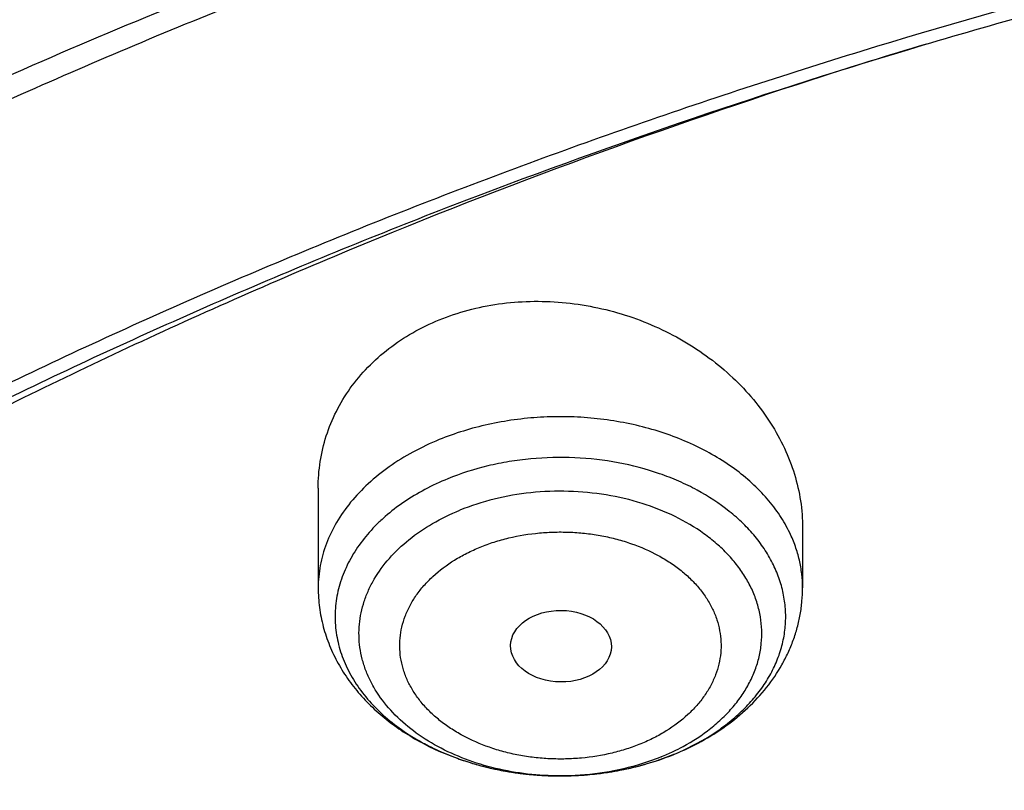
# Model space of a CAD drawing. Units: inches. Extents: x 7.7 to 14.2, y 1 to 17.5.
# Drawn here: x 9.9 to 10.3, y 13.4 to 13.6 of the extents above; entities that cross this region are included whole.
import ezdxf

# ---------------------------------------------------------------- set-up
doc = ezdxf.new("R2010")
doc.units = ezdxf.units.IN
doc.header["$LTSCALE"] = 1.21
doc.header["$MEASUREMENT"] = 0
doc.layers.get('0').update_dxf_attribs({"linetype": 'CONTINUOUS'})

msp = doc.modelspace()

# ---------------------------------------------------------------- linework, layer by layer
at = {"color": 7, "linetype": 'Continuous'}
for p, q in [((10.0479285632, 13.4636417345), (10.0479285632, 13.4295402083)), ((10.2132828939, 13.4500428357), (10.2132828939, 13.4295402083))]:
    msp.add_line(p, q, dxfattribs=at)
for centre, radius, start, end in [((10.8808860768, 11.5491107235), 2.1587548072, 106.8399062014, 107.9258126813), ((10.1345487729, 13.4584568912), 0.09258392630000001, 291.901261437, 292.2075402014)]:
    msp.add_arc(centre, radius, start, end, dxfattribs=at)
at = {"color": 9, "linetype": 'Continuous'}
for centre, radius, start, end in [((10.1218949475, 13.4467881444), 0.0799096625, 241.2400222132, 241.828069645), ((10.1235527756, 13.4499405111), 0.0834712801, 241.8465058563, 246.8521674741999), ((10.1373149691, 13.4401956693), 0.07374977719999999, 295.5689357355, 298.4622576493001), ((10.1257686992, 13.4549305412), 0.08893070380000001, 246.8032525863, 249.1618815194), ((10.1272223352, 13.4587326974), 0.0930012584, 249.1581751935, 252.6125475363), ((10.1355945305, 13.4438415707), 0.077781162, 292.2008226551, 295.5530180469), ((10.1355830416, 13.4546025544), 0.08857404640000001, 292.2080871931, 292.5329289579), ((10.1284932664, 13.4626983684), 0.0971655198, 252.5961615286, 255.5813757381), ((10.1294038763, 13.466161653), 0.1007464669, 255.5702553799, 258.3376202738), ((10.1299925678, 13.4689577029), 0.1036037957, 258.3313528526, 261.4573591836), ((10.1315020096, 13.4675181667), 0.1021367238, 280.4843382614, 283.881319756), ((10.1303782488, 13.471405198), 0.1060814299, 261.4477247244, 263.9335648631), ((10.130540578, 13.4728873488), 0.1075724361, 263.9310167285, 267.0818638249), ((10.1306051689, 13.4739559949), 0.1086429851, 267.0765355278, 269.976091418), ((10.1306072117, 13.4738486357), 0.1085356268, 269.9749893753, 274.8930878916), ((10.1307469661, 13.4720924142), 0.1067738857, 274.8987517111, 278.2943325492), ((10.1310269145, 13.4700962293), 0.1047581964, 278.3003193825, 280.4832671429999)]:
    msp.add_arc(centre, radius, start, end, dxfattribs=at)
at = {"color": 7, "linetype": 'Continuous'}
msp.add_ellipse((10.1307986154, 13.4096189317), major_axis=(0.0172005642, -0.0002144254), ratio=0.7105793534, dxfattribs=at)
for points, knots in [([(11.9279295006, 14.3823196354), (11.8515712993, 14.4134927405), (11.7336837045, 14.4543987416), (11.5723050229, 14.4972396646), (11.4478375582, 14.5238438346), (11.3212453054, 14.544605765), (11.1930479422, 14.5594458998), (11.0637833685, 14.5683046192), (10.933991344, 14.5711468495), (10.8042148354, 14.5679612055), (10.6749965251, 14.5587603931), (10.5468766086, 14.5435810317), (10.4203902878, 14.5224833888), (10.2960654146, 14.4955509309), (10.1744202224, 14.4628897215), (10.0559611774, 14.424627655), (9.9411810585, 14.3809135916), (9.8305571139, 14.3319163006), (9.7245499178, 14.2778236959), (9.6236010303, 14.2188408868), (9.5281362753, 14.1551926952), (9.453105685299999, 14.0981720623), (9.396263899800001, 14.0504375717), (9.3421424126, 14.0018507961), (9.2785691805, 13.938712518), (9.2201996903, 13.871909662), (9.1772304838, 13.816817555), (9.1371443713, 13.761211732), (9.091694398200001, 13.6898269776), (9.0524599539, 13.6156384388), (9.0252170617, 13.5552173495), (9.006921399400001, 13.5095611002), (8.9907131626, 13.4634492967), (8.9766160047, 13.4169337239), (8.9646503253, 13.3700690818), (8.9548348411, 13.3229109148), (8.9471843356, 13.2755164201), (8.941710882999999, 13.2279431862), (8.9384235658, 13.180251665), (8.9376923427, 13.1484102948), (8.9376923427, 13.1324989508)], [0, 0, 0, 0, 0.066289903, 0.1000611046, 0.1341669341, 0.1685452993, 0.2031305329, 0.2378544284, 0.2726470637, 0.3074376783, 0.3421555363, 0.37673079, 0.41109535, 0.4451837491, 0.4789340199, 0.5122885643999999, 0.5451950402, 0.5776072203, 0.6094858802, 0.6407996144, 0.6715256731999999, 0.701650676, 0.7164883145000001, 0.7311753182999999, 0.7600987620999999, 0.7884431748999999, 0.802409369, 0.8162426839, 0.8435274426999999, 0.8703529207999999, 0.8836148317, 0.8967852755, 0.9098730948999999, 0.9228876073000001, 0.93583851, 0.9487358708, 0.9615899983, 0.9744115356999999, 0.9872113364, 1, 1, 1, 1]), ([(9.061178352999999, 12.5471156314), (9.0622266376, 12.5612403913), (9.0649638625, 12.5894842632), (9.070973026699999, 12.6316898998), (9.0788843738, 12.6737385076), (9.0886889941, 12.7155860702), (9.1003772913, 12.7571899942), (9.1139367365, 12.7985078255), (9.1293536035, 12.8394973419), (9.1466118552, 12.8801167726), (9.1656936959, 12.9203247994), (9.1865795646, 12.9600802399), (9.209248121, 12.9993433658), (9.241985830399999, 13.0512490223), (9.2873370142, 13.1147125484), (9.3377606865, 13.1753246293), (9.3812660039, 13.2223756127), (9.4273854554, 13.2689401264), (9.4889694443, 13.3251239632), (9.5683332921, 13.3887024459), (9.6532565364, 13.4485673171), (9.7433914767, 13.5044758866), (9.8383725205, 13.5562040328), (9.9378139069, 13.6035434499), (10.0413121555, 13.6463035339), (10.1484473714, 13.6843119021), (10.2587849338, 13.7174152176), (10.3718772415, 13.7454798338), (10.4872654739, 13.7683923685), (10.6044814804, 13.7860602161), (10.7230496416, 13.7984119289), (10.8424888335, 13.8053975489), (10.962314359, 13.8069888254), (11.0820399933, 13.8031793174), (11.2011797423, 13.7939844765), (11.319250692, 13.7794413431), (11.4357717008, 13.7596093291), (11.5502775377, 13.7345663571), (11.6986368773, 13.6946354761), (11.8070174435, 13.6568555029), (11.8772404983, 13.6281870608)], [0, 0, 0, 0, 0.0123878312, 0.0248086324, 0.0372745482, 0.0497973954, 0.0623886131, 0.075059167, 0.08781951240000001, 0.1006795157, 0.1136484167, 0.1267347876, 0.1399464944, 0.1532906989, 0.1803966688, 0.2080999574, 0.2221876025, 0.2364348756, 0.2654113668, 0.2950405707, 0.3253187089, 0.3562320289, 0.3877575756, 0.4198640249, 0.4525125259, 0.4856575104999999, 0.519247537, 0.5532260596, 0.5875322507, 0.6221017283, 0.6568673501, 0.691759922, 0.72670895, 0.7616433706, 0.796492257, 0.8311855712999999, 0.8656548706, 0.8998340372, 0.9336601405, 1, 1, 1, 1]), ([(12.7998970078, 12.4833049467), (12.799897023, 12.5048549922), (12.7983967898, 12.5480217519), (12.7916542643, 12.6125758834), (12.7804356175, 12.6768175257), (12.7647690671, 12.7405860121), (12.7446939575, 12.8037274224), (12.7202604622, 12.8660883852), (12.6915293107, 12.9275182395), (12.6585715184, 12.9878688756), (12.6214681344, 13.0469951806), (12.5803100242, 13.1047552237), (12.5351975014, 13.1610107728), (12.4862407818, 13.2156268183), (12.433556586, 13.2684744305), (12.3578843876, 13.336979635), (12.2758073968, 13.4008019772), (12.1882420054, 13.4597055466), (12.1190037889, 13.50190564), (12.0469275815, 13.5416499285), (11.9721835465, 13.5788457133), (11.8949521681, 13.6134033085), (11.8154193928, 13.6452399913), (11.7337746912, 13.6742800651), (11.6218755792, 13.7093305463), (11.507074539, 13.7383019878), (11.3900889909, 13.7611797148), (11.270949728, 13.7800856128), (11.120072572, 13.7958726458), (10.937692341, 13.8021925418), (10.7553121101, 13.7958726457), (10.6044349538, 13.7800856123), (10.4852956915, 13.7611797144), (10.3683101436, 13.7383019871), (10.2535091041, 13.7093305458), (10.1416099921, 13.6742800643), (10.0599652909, 13.6452399907), (9.9804325159, 13.6134033079), (9.9032011376, 13.5788457127), (9.8284571029, 13.5416499279), (9.756380895700001, 13.5019056395), (9.6871426795, 13.4597055462), (9.5995772884, 13.4008019771), (9.5175002977, 13.3369796349), (9.4418280995, 13.2684744305), (9.3891439036, 13.2156268183), (9.3401871842, 13.1610107728), (9.2950746613, 13.1047552238), (9.2539165512, 13.0469951807), (9.2168131671, 12.9878688757), (9.1838553748, 12.9275182396), (9.1551242233, 12.8660883852), (9.130690728, 12.8037274223), (9.1106156183, 12.7405860119), (9.0949490679, 12.6768175255), (9.0837304212, 12.6125758832), (9.0769878957, 12.5480217518), (9.0754876625, 12.5048549922), (9.0754876777, 12.4833049467)], [0, 0, 0, 0, 0.0128539694, 0.0257387922, 0.0386848113, 0.0517213511, 0.0648762733, 0.0781755744, 0.0916430444, 0.1053000115, 0.1191651491, 0.1332543362, 0.147580607, 0.1621541321, 0.1769822505, 0.1920695459, 0.2230179423, 0.2388842219, 0.2550025998, 0.2713656259, 0.2879638801, 0.3047861198, 0.321819418, 0.3390493371, 0.3564600598, 0.3917486799, 0.4095953596, 0.4275487225, 0.4636872512, 0.5000000003, 0.5363127496, 0.5724512782, 0.5904046411, 0.6082513205, 0.6435399408, 0.6609506632, 0.6781805823999999, 0.6952138806, 0.7120361201000001, 0.7286343745, 0.7449974004000001, 0.7611157782, 0.7769820578, 0.8079304541, 0.8230177495000001, 0.8378458679, 0.852419393, 0.8667456638, 0.8808348508, 0.8946999885, 0.9083569556000001, 0.9218244256, 0.9351237267, 0.948278649, 0.9613151887000001, 0.9742612078, 0.9871460307, 1, 1, 1, 1]), ([(10.8400685692, 11.2174151492), (10.7817893693, 11.2196936317), (10.6945929282, 11.2261664199), (10.5793034129, 11.2409336918), (10.4657593548, 11.2596303206), (10.3540524566, 11.2842935467), (10.2448755821, 11.3149130296), (10.1650187111, 11.3406187929), (10.0870622863, 11.3690928274), (10.0111960957, 11.4002659149), (9.9376070431, 11.4340616242), (9.8664759559, 11.4703972605), (9.797977489800001, 11.5091841555), (9.7322809196, 11.5503266743), (9.669544630399999, 11.5937270647), (9.5907508753, 11.6539255346), (9.517665622, 11.7186762473), (9.451210852200001, 11.7876791839), (9.405449557799999, 11.840666663), (9.363459443, 11.8951992355), (9.3253430178, 11.9511452992), (9.291196019600001, 12.0083673412), (9.2611040181, 12.06672506), (9.2351428812, 12.1260748386), (9.2133783406, 12.1862702645), (9.1958658232, 12.2471624035), (9.1826501691, 12.3086001558), (9.1737653912, 12.3704306516), (9.1692344745, 12.432499699), (9.1690690996, 12.4946522747), (9.173269662000001, 12.5567330753), (9.1818252839, 12.6185870508), (9.194713887899999, 12.6800599316), (9.2119023487, 12.7409987228), (9.2333466815, 12.8012521537), (9.258992191599999, 12.8606711245), (9.2887738498, 12.9191090303), (9.3226165646, 12.9764220892), (9.3604353914, 13.0324695806), (9.4021360073, 13.0871142818), (9.447614119299999, 13.1402220579), (9.4967587858, 13.1916647943), (9.5676076278, 13.2584301951), (9.644797315, 13.3207322492), (9.727421507999999, 13.3783209309), (9.7929017739, 13.4196398617), (9.861193228200001, 13.4586080319), (9.932131096200001, 13.4951326559), (10.0055402511, 13.5291237555), (10.0812400472, 13.5604981721), (10.159046189, 13.5891796098), (10.2658255992, 13.6238946533), (10.3755200065, 13.6527289329), (10.4874226196, 13.6756667008), (10.6015119011, 13.6947732172), (10.7170768695, 13.7077814997), (10.8334535864, 13.7146898636), (10.9503394083, 13.7175143615), (11.0381015218, 13.7150200243), (11.0964434084, 13.7113015229)], [0, 0, 0, 0, 0.0361709461, 0.0541667204, 0.0720724205, 0.1075242249, 0.1250369293, 0.1423807826, 0.1595386454, 0.1764946739, 0.1932344762, 0.2097452648, 0.2260160169, 0.2420376348, 0.2578031007, 0.2733076332, 0.3035171918, 0.3182348337, 0.3326976938, 0.3469142414, 0.3608958798, 0.3746569643, 0.388214772, 0.4015894139, 0.4148036762, 0.4278827873, 0.4408541119, 0.453746773, 0.4665912084, 0.4794186761, 0.4922607249, 0.5051486534, 0.5181129797999999, 0.5311829442, 0.5443860596, 0.5577477262, 0.5712909218, 0.5850359658, 0.5990003563, 0.6131986748, 0.6276425484, 0.6423406639, 0.6572988282, 0.687995482, 0.7037413229, 0.7197437608, 0.7359959384, 0.7524889073000001, 0.7692117865000001, 0.7861519201, 0.8032950337, 0.820625387, 0.8557723137000001, 0.8735575964, 0.8914555536, 0.9274999823000001, 0.9456089218000001, 0.9637443715999999, 1, 1, 1, 1]), ([(9.1858593851, 12.5796207116), (9.1883768912, 12.5998922939), (9.194840105299999, 12.640409389), (9.2087175572, 12.7006127339), (9.2267710584, 12.7602682098), (9.2489568404, 12.8192284108), (9.2752218873, 12.877352335), (9.3055030751, 12.9344995471), (9.339727638200001, 12.9905321779), (9.3778132743, 13.0453147844), (9.4196683323, 13.0987148285), (9.465192025, 13.1506029638), (9.514274609500001, 13.2008534175), (9.5667976285, 13.2493443524), (9.6226342792, 13.2959581198), (9.6816497096, 13.340581575), (9.743701359500001, 13.3831063736), (9.8086392555, 13.4234292025), (9.876306515700001, 13.4614522174), (9.9465390602, 13.4970829273), (10.0191688103, 13.5302355581), (10.1195271401, 13.5712550463), (10.2233917863, 13.6067006038), (10.3300504565, 13.636541867), (10.4395874949, 13.6628697037), (10.5794887748, 13.6885039455), (10.7215560971, 13.7042532843), (10.8362962181, 13.7109329319), (10.9515211969, 13.7136262526), (11.0380318381, 13.7111448462), (11.0955432322, 13.7074845338)], [0, 0, 0, 0, 0.0252971503, 0.0507633375, 0.0764551044, 0.1024253237, 0.12872249, 0.1553901707, 0.182466582, 0.2099843356, 0.2379703057, 0.266445601, 0.2954256314, 0.3249202501, 0.3549339561, 0.3854661382, 0.4165113455, 0.448059568, 0.4800965226, 0.51260398, 0.5455600656, 0.5789395592000001, 0.646840483, 0.6813099519, 0.7160744495999999, 0.7863254328, 0.857286888, 0.8929349806999999, 0.9286338625, 1, 1, 1, 1]), ([(10.2164530909, 13.603070588), (10.1613433427, 13.5852410754), (10.0802219797, 13.5553143612), (9.9757335658, 13.5088453185), (9.900563492, 13.4713404731), (9.828310428, 13.4310688812), (9.7591745239, 13.3881418283), (9.6933510294, 13.3426795032), (9.6310250225, 13.2948087061), (9.5723721743, 13.2446630134), (9.517557976299999, 13.1923822914), (9.4667374071, 13.1381123764), (9.4200545194, 13.0820047108), (9.3776420671, 13.0242160028), (9.3396211337, 12.9649078895), (9.3061007934, 12.9042465839), (9.2771777482, 12.8424025345), (9.2529359546, 12.7795500604), (9.233446237599999, 12.7158669502), (9.218765901900001, 12.6515339999), (9.2089383615, 12.5867344763), (9.2039928159, 12.5216534953), (9.203944012300001, 12.4564773239), (9.2087920879, 12.391392626), (9.218522589400001, 12.3265856813), (9.233106600700001, 12.2622416414), (9.2525010056, 12.1985437929), (9.2766487145, 12.1356730748), (9.305479398300001, 12.0738070059), (9.338908488200001, 12.0131212558), (9.3703838114, 11.9638852089), (9.3977213348, 11.9252602586), (9.4267547789, 11.8868220178), (9.449947996799999, 11.8588788628), (9.4660045797, 11.840639285)], [0, 0, 0, 0, 0.0748151276, 0.1115081598, 0.1476737462, 0.1832833468, 0.2183134757, 0.2527461536, 0.2865693553, 0.3197774459, 0.3523715921, 0.3843601376, 0.4157589211, 0.4465915171, 0.4768893707, 0.5066917947999999, 0.5360458035, 0.5650057518, 0.5936327581, 0.6219938995000001, 0.6501611807, 0.6782102987, 0.7062192443, 0.7342667951, 0.7624309723999999, 0.7907875331, 0.8194085683, 0.8483612640000001, 0.8777068662999999, 0.9074998713, 0.9377874439, 0.953131215, 0.9686127534000001, 1, 1, 1, 1]), ([(10.0892671459, 13.5210845757), (10.0924766997, 13.5223948706), (10.0991429579, 13.5246213037), (10.1095608934, 13.5267239868), (10.1203268993, 13.5275992315), (10.1348920132, 13.5271198541), (10.1528701111, 13.5234915256), (10.1695693373, 13.5161202621), (10.1815113586, 13.508249918), (10.1895467033, 13.5015274282), (10.1965843961, 13.4940643576), (10.2025161759, 13.4859795926), (10.2072470238, 13.4774005664), (10.2106973541, 13.4684606396), (10.2128033015, 13.4593038906), (10.2132828577, 13.4531103878), (10.2132828518, 13.4500428384)], [0, 0, 0, 0, 0.0628088204, 0.1269335754, 0.1921197459, 0.2580467074, 0.3904905017, 0.5216034745, 0.58596719, 0.6491453193, 0.7109758143000001, 0.7713736024, 0.8303382091, 0.8879602569, 0.9444231227, 1, 1, 1, 1]), ([(10.0479285926, 13.4636417326), (10.0479285428, 13.4666564514), (10.0483873167, 13.4726895115), (10.0504747795, 13.4815274737), (10.0539376528, 13.4899753975), (10.0587273958, 13.4978774102), (10.0647681931, 13.5050885457), (10.071958648, 13.5114747672), (10.0801706144, 13.5169170735), (10.0861587843, 13.5198155925), (10.0892671459, 13.5210845758)], [0, 0, 0, 0, 0.1203580079, 0.2404300927, 0.3611338494, 0.4833571282, 0.6078773143, 0.7352912011, 0.8659604053, 1, 1, 1, 1]), ([(10.0479285632, 13.4295402083), (10.0479285632, 13.427304876), (10.0482228615, 13.4228244701), (10.0495365557, 13.4162115489), (10.0516904665, 13.4097919617), (10.0546390828, 13.4036475359), (10.0583256242, 13.397842919), (10.0626900557, 13.3924281549), (10.0676714637, 13.3874406054), (10.0732103498, 13.382908872), (10.0792494927, 13.3788553519), (10.0879534492, 13.374079987), (10.0973746106, 13.3703835348), (10.1072458335, 13.3677765451), (10.1174802107, 13.3658836311), (10.1253259729, 13.3653152034), (10.1305597363, 13.3653130276)], [0, 0, 0, 0, 0.05786779349999999, 0.1158451328, 0.1740774907, 0.232693421, 0.2918485895, 0.3516951212, 0.4123765832, 0.4740100122, 0.5366723308, 0.6003930795, 0.7307547501999999, 0.7973001093000001, 0.8645094640000001, 1, 1, 1, 1]), ([(10.1695420371, 13.3727407616), (10.1726716772, 13.3740184318), (10.1787296394, 13.3768870608), (10.1871507344, 13.3821702439), (10.1946709825, 13.3883462963), (10.2011412078, 13.3953568103), (10.2055483197, 13.4018560063), (10.2083816787, 13.4073614915), (10.2101449306, 13.411618148), (10.211535721, 13.415991296), (10.2125400543, 13.4204552299), (10.2131473995, 13.4249814277), (10.2132828939, 13.428021449), (10.2132828939, 13.4295402083)], [0, 0, 0, 0, 0.1333115625, 0.2636653729, 0.3911113747, 0.5159423769, 0.6386443804, 0.6994251431, 0.7598948044, 0.8201250931999999, 0.880180121, 0.9401052196999999, 1, 1, 1, 1]), ([(10.1305597363, 13.3653130276), (10.1338888975, 13.3653116436), (10.1405342452, 13.3656139088), (10.1535523489, 13.3674184518), (10.1630592658, 13.3701330988), (10.1690833375, 13.3725549281)], [0, 0, 0, 0, 0.2535060685, 0.5056022438000001, 1, 1, 1, 1])]:
    msp.add_open_spline(points, degree=3, knots=knots, dxfattribs=at)
at = {"color": 9, "linetype": 'Continuous'}
for points, knots in [([(8.9376923427, 13.1324989508), (8.9376923427, 13.1479270041), (8.938407352, 13.178804363), (8.9416225372, 13.2250584382), (8.9469775769, 13.2712137842), (8.9544662737, 13.3172194143), (8.9640805645, 13.3630261482), (8.975810061699999, 13.4085845736), (8.9896416629, 13.4538458436), (9.005560773400001, 13.4987611632), (9.0235495727, 13.5432825919), (9.043588938, 13.5873619729), (9.065657227, 13.6309530134), (9.0979149315, 13.6886472869), (9.1432958187, 13.7593412773), (9.2051470724, 13.8410200532), (9.2744068507, 13.9196449504), (9.3507727913, 13.9948795315), (9.4339162599, 14.0664074805), (9.5234799971, 14.1339266744), (9.6190803949, 14.197152209), (9.7203086382, 14.2558169792), (9.826732331799999, 14.3096729364), (9.937897169500001, 14.3584921186), (10.053328759, 14.4020676731), (10.1725345516, 14.4402148187), (10.2950059057, 14.472771658), (10.4202202249, 14.4995999202), (10.5476431705, 14.5205855954), (10.6767309364, 14.535639458), (10.806932572, 14.5446974771), (10.9376923429, 14.5477211091), (11.0684521128, 14.5446974777), (11.1986537512, 14.5356394555), (11.3277415076, 14.5205856038), (11.4551644875, 14.4995998941), (11.5803786724, 14.4727717376), (11.7028506013, 14.440214566), (11.8220537675, 14.4020686013), (11.8996127285, 14.3727897596), (11.9376923427, 14.3572438222)], [0, 0, 0, 0, 0.0124254686, 0.0248642204, 0.0373294429, 0.0498341213, 0.0623909559, 0.0750122652, 0.08770990390000001, 0.1004951995, 0.1133788621, 0.1263709621, 0.1394808405, 0.1527171104, 0.179594068, 0.2070603752, 0.2351559084, 0.2639075246, 0.2933294413, 0.3234238442, 0.3541816457, 0.3855833377, 0.4175998966, 0.4501937073, 0.4833194896, 0.5169252127, 0.5509529957, 0.5853399882, 0.6200192311, 0.6549204998, 0.6899711335, 0.7250968536, 0.7602225736, 0.7952732075, 0.8301744754000001, 0.8648537223, 0.8992406982, 0.9332685395, 0.966874108, 1, 1, 1, 1]), ([(8.9376923427, 12.5356422546), (8.9376923427, 12.5510703078), (8.938407352, 12.5819476668), (8.9416225372, 12.6282017419), (8.9469775769, 12.6743570879), (8.9544662737, 12.720362718), (8.964080564400001, 12.7661694519), (8.975810061699999, 12.8117278773), (8.9896416629, 12.8569891473), (9.005560773400001, 12.901904467), (9.0235495727, 12.9464258956), (9.0435889381, 12.9905052767), (9.065657227, 13.0340963171), (9.0979149315, 13.0917905906), (9.1432958187, 13.162484581), (9.2051470723, 13.244163357), (9.2744068507, 13.3227882542), (9.3507727913, 13.3980228352), (9.4339162599, 13.4695507842), (9.5234799971, 13.5370699781), (9.619080395, 13.6002955127), (9.7203086382, 13.6589602829), (9.826732331799999, 13.7128162401), (9.937897169500001, 13.7616354224), (10.053328759, 13.8052109769), (10.1725345516, 13.8433581224), (10.2950059057, 13.8759149618), (10.4202202249, 13.902743224), (10.5476431705, 13.9237288991), (10.6767309364, 13.9387827617), (10.806932572, 13.9478407808), (10.9376923429, 13.9508644128), (11.0684521128, 13.9478407815), (11.1986537513, 13.9387827592), (11.3277415077, 13.9237289075), (11.4551644875, 13.9027431978), (11.5803786724, 13.8759150414), (11.7028506013, 13.8433578697), (11.8220537675, 13.805211905), (11.8996127285, 13.7759330634), (11.9376923427, 13.760387126)], [0, 0, 0, 0, 0.0124254686, 0.0248642204, 0.0373294429, 0.0498341213, 0.0623909559, 0.0750122652, 0.0877099038, 0.1004951995, 0.1133788621, 0.1263709621, 0.1394808405, 0.1527171104, 0.179594068, 0.2070603752, 0.2351559085, 0.2639075246, 0.2933294413, 0.3234238442, 0.3541816457, 0.3855833377, 0.4175998966, 0.4501937073, 0.4833194897, 0.5169252127, 0.5509529957, 0.5853399882, 0.6200192311, 0.6549204998, 0.6899711335, 0.7250968536, 0.7602225736, 0.7952732076000001, 0.8301744754000001, 0.8648537223, 0.8992406982, 0.9332685395, 0.966874108, 1, 1, 1, 1]), ([(9.9755989045, 11.300832233), (9.9217721004, 11.3228069337), (9.8427996447, 11.3587097087), (9.7415703574, 11.4126711046), (9.6690307599, 11.4554405948), (9.5995411868, 11.5006780917), (9.5119352341, 11.5635949791), (9.4302106634, 11.6314758113), (9.3553269076, 11.7040418721), (9.303441680399999, 11.7598824099), (9.255490803899999, 11.8174607001), (9.2115886847, 11.8766408196), (9.171842854600001, 11.9372806109), (9.1363504026, 11.9992347866), (9.1051985151, 12.0623544322), (9.0784640505, 12.126487527), (9.0562133227, 12.191479183), (9.038501817, 12.2571719915), (9.0253739266, 12.3234063925), (9.0168627223, 12.3900211001), (9.012989664900001, 12.456853567), (9.013764520499999, 12.5237405224), (9.0191853174, 12.5905185145), (9.0292383544, 12.657024461), (9.0438982936, 12.7230961857), (9.063128332, 12.7885729164), (9.0868803704, 12.8532957543), (9.115095244900001, 12.9171080949), (9.1477030798, 12.9798559839), (9.1846234871, 13.0413883872), (9.2257660678, 13.1015576892), (9.2710298048, 13.1602191771), (9.3203066515, 13.2172343247), (9.3917995735, 13.2915014211), (9.4703521901, 13.3612456084), (9.5549935288, 13.4261496706), (9.6223563495, 13.4729722665), (9.6928795233, 13.5173972462), (9.7663966877, 13.5593213382), (9.8427300569, 13.5986434648), (9.9216962643, 13.6352697384), (10.0031054938, 13.6691124462), (10.0867615357, 13.7000903908), (10.1724651596, 13.7281298776), (10.2896569804, 13.7616411599), (10.409595993, 13.7888222288), (10.5315501486, 13.8096616511), (10.6554409719, 13.8263331663), (10.7805612917, 13.8364865525), (10.9062156279, 13.8401208595), (11.0320211841, 13.839393531), (11.1575431793, 13.8321334287), (11.282088521, 13.818341083), (11.4049882137, 13.8003257458), (11.5261155632, 13.7759283482), (11.6447509324, 13.7451558023), (11.7600687756, 13.7106187851), (11.8446363722, 13.6799848934), (11.899785781, 13.6574702416)], [0, 0, 0, 0, 0.0335615907, 0.05000410509999999, 0.066205049, 0.0821560971, 0.09785126710000001, 0.1284518469, 0.1433660279, 0.1580237828, 0.172431525, 0.1865984766, 0.2005367144, 0.2142611749, 0.2277896098, 0.2411424793, 0.2543427811, 0.2674158099, 0.2803888461, 0.2932907764, 0.3061516561, 0.3190022251, 0.331873396, 0.3447957361, 0.3577989633, 0.3709114759, 0.3841599319, 0.3975688906, 0.411160526, 0.4249544099, 0.4389673643, 0.4532133772999999, 0.4677035732, 0.4824462299, 0.512698709, 0.5282210132999999, 0.5440020131000001, 0.5600371312, 0.5763196118, 0.5928406719, 0.6095896547999999, 0.6265541819, 0.6437203032, 0.6610726454, 0.6785945582999999, 0.7140690914, 0.7319891986, 0.7500023645, 0.7862182595999999, 0.8043835012999999, 0.822556038, 0.8588300587000001, 0.8768936773, 0.8948781223000001, 0.9305213683, 0.9481465511, 0.9656137511, 1, 1, 1, 1]), ([(10.2089063694, 13.448308836), (10.2079136804, 13.4503795907), (10.2055852401, 13.4544554841), (10.2012376288, 13.4601548948), (10.1960323366, 13.465475631), (10.1878970574, 13.4720927864), (10.1784338813, 13.4775499808), (10.1680731361, 13.4817869695), (10.1597208141, 13.4843836055), (10.1510183686, 13.4863142521), (10.1420689899, 13.4875568312), (10.1329811623, 13.4880961927), (10.1238649614, 13.4879261347), (10.1148288717, 13.4870481186), (10.1031527121, 13.4849696612), (10.0946616399, 13.4823717184), (10.0892671459, 13.4801694254)], [0, 0, 0, 0, 0.05122778269999999, 0.1043237942, 0.1595057341, 0.2168719802, 0.3378621329, 0.4013241112, 0.4663837325, 0.5327186333, 0.5999641968, 0.6677269827000001, 0.735597217, 0.8031630414, 0.8700183701, 1, 1, 1, 1]), ([(10.0892671459, 13.4801694254), (10.0861979615, 13.4789164361), (10.0802979244, 13.4761430876), (10.0721450879, 13.4711148242), (10.0649788292, 13.4653714368), (10.0589237136, 13.4590053658), (10.0540871765, 13.4521213276), (10.051122856, 13.4459929168), (10.0494656376, 13.4409764887), (10.0485801547, 13.4371921854), (10.0480472694, 13.433374881), (10.0479285836, 13.4308160954), (10.0479286058, 13.4295402083)], [0, 0, 0, 0, 0.1435411406, 0.2816263064, 0.4138307096, 0.5400919625, 0.6607772563000001, 0.7767107673, 0.8333318928, 0.889275018, 0.9447550898, 1, 1, 1, 1]), ([(10.1695258864, 13.3727902999), (10.1737384359, 13.3745380425), (10.1797868477, 13.3776106819), (10.1870764332, 13.3826482782), (10.1919278681, 13.386728791), (10.1961942079, 13.3911280231), (10.1998344935, 13.3958053576), (10.2028123444, 13.4007169751), (10.2050972149, 13.4058164914), (10.2066646701, 13.4110547642), (10.2074975174, 13.4163801102), (10.2075863865, 13.4217390425), (10.2069302266, 13.4270773019), (10.2055363677, 13.4323410654), (10.2034204213, 13.4374781782), (10.2006051076, 13.4424389131), (10.1971196255, 13.4471760603), (10.1929983834, 13.4516455716), (10.186609291, 13.457281499), (10.1791960702, 13.4621031684), (10.17104631, 13.4660585507), (10.162170523, 13.4695182022), (10.1503225463, 13.4726207202), (10.135520631, 13.474315533), (10.1229958018, 13.4740190254), (10.1131047024, 13.472743821), (10.1035438644, 13.4708143995), (10.0965906533, 13.4686082004), (10.0921502518, 13.4667954141)], [0, 0, 0, 0, 0.0660625602, 0.0976553902, 0.1282130254, 0.1577342145, 0.1862622441, 0.2138849199, 0.2407348054, 0.2669869576, 0.2928521468, 0.3185656782, 0.344372786, 0.3705125562, 0.3972026924, 0.424627536, 0.4529303216, 0.4822095043, 0.5125183769, 0.5761643013000001, 0.6094755158, 0.6436439753000001, 0.7140156412, 0.7861779083, 0.858793865, 0.8948612064, 0.9305267675, 1, 1, 1, 1]), ([(10.0921499532, 13.4667962023), (10.0894776953, 13.4657048392), (10.084326841, 13.4633035909), (10.0771610065, 13.4589941835), (10.0717901168, 13.4548666717), (10.0679508288, 13.4512965852), (10.0645012398, 13.4476455809), (10.0607730356, 13.4428096995), (10.0572950256, 13.4365886588), (10.0553014535, 13.4311457861), (10.0542925833, 13.4267329221), (10.0538264639, 13.4234140646), (10.0536485276, 13.4200811851), (10.0537599331, 13.4167468314), (10.0541598282, 13.4134235825), (10.0550802156, 13.4090024989), (10.0569642801, 13.4035410091), (10.060318642, 13.3972840597), (10.0647224894, 13.3913747432), (10.0701055261, 13.3858994607), (10.0763839988, 13.3809361915), (10.0810165879, 13.3780699023), (10.0834470974, 13.3767358997)], [0, 0, 0, 0, 0.0726007958, 0.142646247, 0.2099269514, 0.2425250009, 0.2744255532, 0.3361895772, 0.3955575853, 0.4530223846, 0.4812675165, 0.5092961818999999, 0.5372092136, 0.5651102179, 0.593103211, 0.6212898239, 0.6785752263, 0.7376956023000001, 0.7991648748000001, 0.863309192, 0.9302663255, 1, 1, 1, 1]), ([(10.1724626199, 13.3753599362), (10.1757805215, 13.3771600775), (10.1804883969, 13.380217308), (10.1860169016, 13.3850255586), (10.1896134051, 13.3888354063), (10.1926893793, 13.3928701444), (10.19521728, 13.3970952868), (10.1971730872, 13.4014738297), (10.1985376429, 13.4059669094), (10.1992973243, 13.4105337119), (10.1994443674, 13.4151321217), (10.1989771184, 13.4197193687), (10.1979003806, 13.424252866), (10.1962252982, 13.4286911636), (10.1939684203, 13.4329944432), (10.1911511999, 13.4371247322), (10.1877999942, 13.4410461537), (10.1839450713, 13.4447252259), (10.1780930581, 13.4493332841), (10.1696834732, 13.4542814849), (10.1584078034, 13.4587098512), (10.1461755888, 13.4615798184), (10.1334092936, 13.4627949305), (10.1205457702, 13.4623148636), (10.1080308279, 13.4601569803), (10.1000371771, 13.457592552), (10.0962269972, 13.4560370526)], [0, 0, 0, 0, 0.0638620817, 0.0943347133, 0.1238121884, 0.1523398017, 0.1800024248, 0.2069246847, 0.2332688464, 0.2592290915, 0.2850220196, 0.3108743199, 0.3370090536, 0.3636324009, 0.3909228944, 0.4190238652, 0.4480391352, 0.4780323575, 0.5090285186, 0.5738951108, 0.6422491828, 0.7132429356000001, 0.7857666476, 0.8585695193999999, 0.9303742226, 1, 1, 1, 1]), ([(10.1306057286, 13.3653130095), (10.1268660337, 13.3653130143), (10.1194287719, 13.3657411742), (10.1085465449, 13.3676556209), (10.0982398611, 13.3707920571), (10.0887799911, 13.3750710678), (10.0804135792, 13.3803869604), (10.0733631887, 13.3866066321), (10.0686806918, 13.3925012867), (10.065817491, 13.3974904859), (10.064130724, 13.4012973546), (10.0628903288, 13.4051911046), (10.062104872, 13.4091453392), (10.0617804407, 13.4131328248), (10.0619196318, 13.4171258596), (10.0625210638, 13.4210967221), (10.0635804733, 13.425017849), (10.0650900744, 13.4288626734), (10.067719751, 13.4339142473), (10.0721280696, 13.4399171705), (10.0788918448, 13.446300443), (10.0870106362, 13.4518082446), (10.0930520439, 13.4547408834), (10.0962269972, 13.4560370526)], [0, 0, 0, 0, 0.07459368870000001, 0.1482011085, 0.2199036187, 0.2889193668, 0.3546760559, 0.4168870364, 0.475624741, 0.5038627184000001, 0.5314516658, 0.5585179113000001, 0.5852098711, 0.6116922818, 0.6381393493999999, 0.6647269854, 0.6916247289, 0.71898806, 0.7469527447, 0.8050403683, 0.8665387869, 0.9315967643999999, 1, 1, 1, 1]), ([(10.1031867437, 13.4434364301), (10.1047551473, 13.4440834457), (10.107982486, 13.445256319), (10.1146986095, 13.4471248115), (10.1216967555, 13.4482597257), (10.1288107261, 13.4486691204), (10.134187697, 13.4486085717), (10.1395302669, 13.44817759), (10.1447872307, 13.44737666), (10.1499090064, 13.4462156022), (10.1564129906, 13.4442274962), (10.1625344675, 13.4415647057), (10.1680882102, 13.4382430212), (10.1718404843, 13.4355120533), (10.1751966526, 13.4325312029), (10.1781259537, 13.4293300547), (10.1805999998, 13.4259386457), (10.1825934662, 13.4223884056), (10.1840832369, 13.418712305), (10.1850563551, 13.4149477033), (10.1855024211, 13.4111314633), (10.185412946, 13.4073020531), (10.1847910943, 13.403498723), (10.1836440874, 13.3997595193), (10.1819834762, 13.3961214491), (10.1798246899, 13.3926216719), (10.1771944351, 13.3892910113), (10.1730292832, 13.3850465304), (10.1680768395, 13.3813448613), (10.1625440105, 13.3782460656), (10.1595617491, 13.3768947474), (10.1580247135, 13.3762739078)], [0, 0, 0, 0, 0.0343796853, 0.06948805150000001, 0.1411645316, 0.1774547278, 0.2138029408, 0.2500354026, 0.2859788289, 0.3214684526, 0.3563514468, 0.4237105772, 0.4560350948, 0.4873448325, 0.5176094009000001, 0.5468436312, 0.5751038065999999, 0.6024888739, 0.6291425860000001, 0.6552550219, 0.6810443912, 0.7067513772, 0.7326222317000001, 0.7588921139, 0.7857722618, 0.8134389745, 0.8420177252, 0.8715877139, 0.9337582399, 0.9664092744, 1, 1, 1, 1]), ([(10.2132828513, 13.4295402083), (10.2132828236, 13.43113334), (10.2130974309, 13.4343331557), (10.2122654236, 13.439092061), (10.2108862121, 13.4437851735), (10.2096213294, 13.4468174254), (10.2089063694, 13.448308836)], [0, 0, 0, 0, 0.2460458328, 0.4937173159, 0.7445649140999999, 1, 1, 1, 1]), ([(10.1580247135, 13.3762739078), (10.1564563098, 13.3756268921), (10.1532289711, 13.3744540189), (10.1465128476, 13.3725855263), (10.1395147016, 13.3714506121), (10.132400731, 13.3710412174), (10.1270237601, 13.3711017662), (10.1216811902, 13.3715327478), (10.1164242264, 13.3723336778), (10.1113024507, 13.3734947356), (10.1047984665, 13.3754828417), (10.0986769896, 13.3781456321), (10.0931232469, 13.3814673166), (10.0893709729, 13.3841982845), (10.0860148046, 13.387179135), (10.0830855034, 13.3903802831), (10.0806114573, 13.3937716922), (10.0786179909, 13.3973219323), (10.0771282202, 13.4009980328), (10.0761551021, 13.4047626345), (10.075709036, 13.4085788746), (10.0757985111, 13.4124082847), (10.0764203629, 13.4162116149), (10.0775673697, 13.4199508185), (10.0792279809, 13.4235888888), (10.0813867672, 13.4270886659), (10.0840170221, 13.4304193266), (10.088182174, 13.4346638074), (10.0931346177, 13.4383654765), (10.0986674466, 13.4414642723), (10.1016497081, 13.4428155905), (10.1031867437, 13.4434364301)], [0, 0, 0, 0, 0.0343796853, 0.06948805150000001, 0.1411645316, 0.1774547278, 0.2138029408, 0.2500354026, 0.2859788289, 0.3214684526, 0.3563514468, 0.4237105772, 0.4560350948, 0.4873448325, 0.5176094009000001, 0.5468436312, 0.5751038065999999, 0.6024888739, 0.6291425860000001, 0.6552550219, 0.6810443912, 0.7067513772, 0.7326222317000001, 0.7588921139, 0.7857722618, 0.8134389745, 0.8420177252, 0.8715877139, 0.9337582399, 0.9664092744, 1, 1, 1, 1]), ([(10.16498446, 13.3718267027), (10.1623481115, 13.370750418), (10.1554903857, 13.3683704542), (10.1439794646, 13.3659259816), (10.1350878832, 13.3653130037), (10.1306057286, 13.3653130095)], [0, 0, 0, 0, 0.242822974, 0.6177914416, 1, 1, 1, 1]), ([(10.1560057889, 13.3683643712), (10.1571326773, 13.3686431646), (10.1615563619, 13.3698196654), (10.1658982481, 13.3713078465), (10.1690612053, 13.3725991183)], [0, 0, 0, 0, 0.253616005, 1, 1, 1, 1])]:
    msp.add_open_spline(points, degree=3, knots=knots, dxfattribs=at)

doc.saveas('drawing.dxf')
